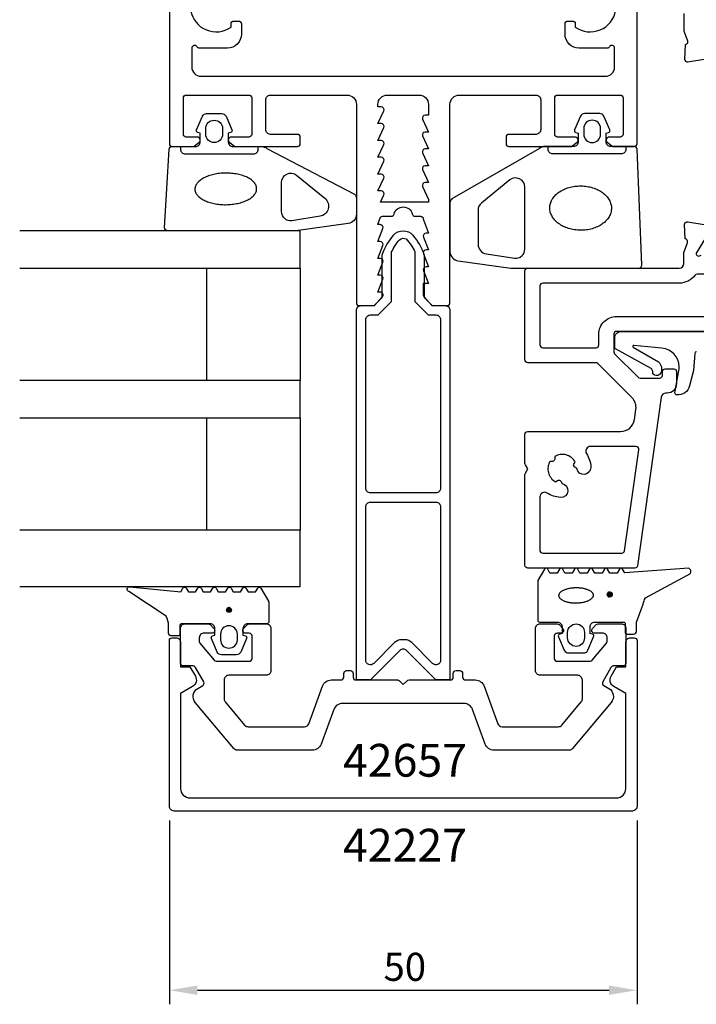
# Model space of a CAD drawing. Extents: x -41 to 107, y -127 to 70.
# Drawn here: x -41 to 31, y -127 to -22 of the extents above; entities that cross this region are included whole.
import ezdxf

# ---------------------------------------------------------------- set-up
doc = ezdxf.new("R2010")
doc.units = 0
doc.header["$LTSCALE"] = 4
doc.layers.get('0').update_dxf_attribs({"linetype": 'CONTINUOUS'})
doc.layers.get('DEFPOINTS').update_dxf_attribs({"linetype": 'CONTINUOUS'})
for name, color, linetype in [('SAPA_ARTIKELNR', 4, 'CONTINUOUS'), ('SAPA_FOGBAND', 2, 'CONTINUOUS'), ('SAPA_GLAS', 4, 'CONTINUOUS'), ('SAPA_MATT', 1, 'CONTINUOUS'), ('SAPA_PROFIL', 7, 'CONTINUOUS')]:
    doc.layers.add(name, color=color, linetype=linetype)
doc.styles.add('ISO', font='txt')
doc.dimstyles.get("Standard").update_dxf_attribs({"dimtxt": 0.18, "dimasz": 0.18, "dimexe": 0.18, "dimexo": 0.0625, "dimgap": 0.09, "dimtad": 0, "dimtih": 1, "dimtoh": 1, "dimzin": 0, "dimcen": 0.09, "dimazin": 3, "dimtfac": 1, "dimtofl": 0, "dimtmove": 0, "dimatfit": 3})

# ---------------------------------------------------------------- blocks, each defined once
blk = doc.blocks.new('*U58')
at = {"layer": 'SAPA_ARTIKELNR', "style": 'ISO'}
blk.add_text('42657', height=3.5, dxfattribs=at).set_placement((-6.43, -102.83))
blk = doc.blocks.new('*U59')
at = {"layer": 'SAPA_ARTIKELNR', "style": 'ISO'}
blk.add_text('42227', height=3.5, dxfattribs=at).set_placement((-6.43, -111.9))
blk = doc.blocks.new('*U140')
at = {"layer": 'SAPA_FOGBAND', "linetype": 'CONTINUOUS'}
for p, q in [((-18.81, -84.85), (-18.88, -85.03)), ((-18.88, -85.03), (-18.81, -85.21)), ((-18.63, -84.77), (-18.81, -84.85)), ((-18.63, -85.28), (-18.81, -85.21)), ((-18.45, -84.85), (-18.63, -84.77)), ((-18.45, -85.21), (-18.63, -85.28)), ((-18.45, -84.85), (-18.37, -85.03)), ((-18.37, -85.03), (-18.45, -85.21))]:
    blk.add_line(p, q, dxfattribs=at)
for points in [[(-18.81, -84.85), (-18.88, -85.03), (-18.37, -85.03)], [(-18.88, -85.03), (-18.81, -85.21), (-18.45, -85.21)], [(-18.63, -84.77), (-18.81, -84.85), (-18.45, -84.85)]]:
    blk.add_solid(points, dxfattribs=at)
at = {"layer": 'SAPA_FOGBAND', "linetype": 'CONTINUOUS', "extrusion": (0, 0, -1)}
for points in [[(18.88, -85.03), (18.37, -85.03), (18.45, -85.21)], [(18.81, -84.85), (18.45, -84.85), (18.37, -85.03)], [(18.81, -85.21), (18.45, -85.21), (18.63, -85.28)]]:
    blk.add_solid(points, dxfattribs=at)
blk = doc.blocks.new('*U141')
at = {"layer": 'SAPA_FOGBAND', "linetype": 'CONTINUOUS'}
for p, q in [((22.02, -83.1), (21.99, -83.11)), ((22.04, -83.1), (22.02, -83.1)), ((22.07, -83.1), (22.04, -83.1)), ((22.12, -83.1), (22.07, -83.1)), ((22.12, -83.1), (22.13, -83.1)), ((22.13, -83.1), (22.17, -83.11)), ((21.82, -83.31), (21.81, -83.34)), ((21.81, -83.34), (21.81, -83.36)), ((21.81, -83.36), (21.81, -83.4)), ((21.81, -83.4), (21.81, -83.41)), ((21.81, -83.41), (21.82, -83.45)), ((21.83, -83.26), (21.82, -83.29)), ((21.82, -83.29), (21.82, -83.31)), ((21.82, -83.45), (21.83, -83.46)), ((21.84, -83.25), (21.83, -83.26)), ((21.83, -83.46), (21.84, -83.49)), ((21.86, -83.21), (21.84, -83.25)), ((21.84, -83.49), (21.85, -83.5)), ((21.85, -83.5), (21.87, -83.54)), ((21.89, -83.17), (21.86, -83.2)), ((21.86, -83.2), (21.86, -83.21)), ((21.87, -83.54), (21.88, -83.55)), ((21.88, -83.55), (21.91, -83.57)), ((21.9, -83.16), (21.89, -83.17)), ((21.93, -83.14), (21.9, -83.16)), ((21.91, -83.57), (21.92, -83.58)), ((21.92, -83.58), (21.95, -83.6)), ((21.94, -83.13), (21.93, -83.14)), ((21.97, -83.12), (21.94, -83.13)), ((21.95, -83.6), (21.96, -83.61)), ((21.96, -83.61), (22, -83.62)), ((21.99, -83.11), (21.97, -83.12)), ((22, -83.62), (22.01, -83.62)), ((22.01, -83.62), (22.05, -83.63)), ((22.06, -83.63), (22.05, -83.63)), ((22.11, -83.63), (22.06, -83.63)), ((22.14, -83.62), (22.11, -83.63)), ((22.16, -83.62), (22.14, -83.62)), ((22.19, -83.61), (22.16, -83.62)), ((22.17, -83.11), (22.18, -83.12)), ((22.18, -83.12), (22.22, -83.13)), ((22.21, -83.6), (22.19, -83.61)), ((22.24, -83.58), (22.21, -83.6)), ((22.22, -83.13), (22.23, -83.14)), ((22.23, -83.14), (22.26, -83.16)), ((22.25, -83.57), (22.24, -83.58)), ((22.28, -83.55), (22.25, -83.57)), ((22.26, -83.16), (22.27, -83.17)), ((22.27, -83.17), (22.29, -83.2)), ((22.29, -83.54), (22.28, -83.55)), ((22.29, -83.2), (22.3, -83.21)), ((22.31, -83.5), (22.29, -83.54)), ((22.3, -83.21), (22.32, -83.25)), ((22.32, -83.49), (22.31, -83.5)), ((22.32, -83.25), (22.33, -83.26)), ((22.33, -83.46), (22.32, -83.49)), ((22.33, -83.26), (22.34, -83.29)), ((22.34, -83.45), (22.33, -83.46)), ((22.34, -83.29), (22.34, -83.31)), ((22.34, -83.31), (22.35, -83.34)), ((22.35, -83.4), (22.34, -83.41)), ((22.34, -83.41), (22.34, -83.45)), ((22.35, -83.34), (22.35, -83.36)), ((22.35, -83.36), (22.35, -83.4))]:
    blk.add_line(p, q, dxfattribs=at)
for points in [[(22.02, -83.1), (21.99, -83.11), (22.17, -83.11)], [(22.04, -83.1), (22.02, -83.1), (22.13, -83.1)], [(22.07, -83.1), (22.04, -83.1), (22.12, -83.1)], [(21.82, -83.31), (21.81, -83.34), (22.35, -83.34)], [(21.81, -83.34), (21.81, -83.36), (22.35, -83.36)], [(21.81, -83.36), (21.81, -83.4), (22.35, -83.4)], [(21.81, -83.4), (21.81, -83.41), (22.34, -83.41)], [(21.81, -83.41), (21.82, -83.45), (22.34, -83.45)], [(21.83, -83.26), (21.82, -83.29), (22.34, -83.29)], [(21.82, -83.29), (21.82, -83.31), (22.34, -83.31)], [(21.82, -83.45), (21.83, -83.46), (22.33, -83.46)], [(21.84, -83.25), (21.83, -83.26), (22.33, -83.26)], [(21.83, -83.46), (21.84, -83.49), (22.32, -83.49)], [(21.86, -83.21), (21.84, -83.25), (22.32, -83.25)], [(21.84, -83.49), (21.85, -83.5), (22.31, -83.5)], [(21.85, -83.5), (21.87, -83.54), (22.29, -83.54)], [(21.89, -83.17), (21.86, -83.2), (22.29, -83.2)], [(21.86, -83.2), (21.86, -83.21), (22.3, -83.21)], [(21.87, -83.54), (21.88, -83.55), (22.28, -83.55)], [(21.88, -83.55), (21.91, -83.57), (22.25, -83.57)], [(21.9, -83.16), (21.89, -83.17), (22.27, -83.17)], [(21.93, -83.14), (21.9, -83.16), (22.26, -83.16)], [(21.91, -83.57), (21.92, -83.58), (22.24, -83.58)], [(21.92, -83.58), (21.95, -83.6), (22.21, -83.6)], [(21.94, -83.13), (21.93, -83.14), (22.23, -83.14)], [(21.97, -83.12), (21.94, -83.13), (22.22, -83.13)], [(21.95, -83.6), (21.96, -83.61), (22.19, -83.61)], [(21.96, -83.61), (22, -83.62), (22.16, -83.62)], [(21.99, -83.11), (21.97, -83.12), (22.18, -83.12)], [(22, -83.62), (22.01, -83.62), (22.14, -83.62)], [(22.01, -83.62), (22.05, -83.63), (22.11, -83.63)]]:
    blk.add_solid(points, dxfattribs=at)
at = {"layer": 'SAPA_FOGBAND', "linetype": 'CONTINUOUS', "extrusion": (0, 0, -1)}
for points in [[(-22.02, -83.1), (-22.13, -83.1), (-22.17, -83.11)], [(-22.04, -83.1), (-22.12, -83.1), (-22.13, -83.1)], [(-21.81, -83.34), (-22.35, -83.34), (-22.35, -83.36)], [(-21.81, -83.36), (-22.35, -83.36), (-22.35, -83.4)], [(-21.81, -83.4), (-22.35, -83.4), (-22.34, -83.41)], [(-21.81, -83.41), (-22.34, -83.41), (-22.34, -83.45)], [(-21.82, -83.29), (-22.34, -83.29), (-22.34, -83.31)], [(-21.82, -83.31), (-22.34, -83.31), (-22.35, -83.34)], [(-21.82, -83.45), (-22.34, -83.45), (-22.33, -83.46)], [(-21.83, -83.26), (-22.33, -83.26), (-22.34, -83.29)], [(-21.83, -83.46), (-22.33, -83.46), (-22.32, -83.49)], [(-21.84, -83.25), (-22.32, -83.25), (-22.33, -83.26)], [(-21.84, -83.49), (-22.32, -83.49), (-22.31, -83.5)], [(-21.85, -83.5), (-22.31, -83.5), (-22.29, -83.54)], [(-21.86, -83.2), (-22.29, -83.2), (-22.3, -83.21)], [(-21.86, -83.21), (-22.3, -83.21), (-22.32, -83.25)], [(-21.87, -83.54), (-22.29, -83.54), (-22.28, -83.55)], [(-21.88, -83.55), (-22.28, -83.55), (-22.25, -83.57)], [(-21.89, -83.17), (-22.27, -83.17), (-22.29, -83.2)], [(-21.9, -83.16), (-22.26, -83.16), (-22.27, -83.17)], [(-21.91, -83.57), (-22.25, -83.57), (-22.24, -83.58)], [(-21.92, -83.58), (-22.24, -83.58), (-22.21, -83.6)], [(-21.93, -83.14), (-22.23, -83.14), (-22.26, -83.16)], [(-21.94, -83.13), (-22.22, -83.13), (-22.23, -83.14)], [(-21.95, -83.6), (-22.21, -83.6), (-22.19, -83.61)], [(-21.96, -83.61), (-22.19, -83.61), (-22.16, -83.62)], [(-21.97, -83.12), (-22.18, -83.12), (-22.22, -83.13)], [(-21.99, -83.11), (-22.17, -83.11), (-22.18, -83.12)], [(-22, -83.62), (-22.16, -83.62), (-22.14, -83.62)], [(-22.01, -83.62), (-22.14, -83.62), (-22.11, -83.63)], [(-22.05, -83.63), (-22.11, -83.63), (-22.06, -83.63)]]:
    blk.add_solid(points, dxfattribs=at)
blk = doc.blocks.new('*U142')
at = {"layer": 'SAPA_MATT', "color": 2, "style": 'ISO'}
blk.add_text('50', height=3, dxfattribs=at).set_placement((-2.1, -124.65))
blk = doc.blocks.new('*D56')
at = {"layer": 'DEFPOINTS', "color": 0}
for p in [(-25, -106), (25, -106), (25, -125.65)]:
    blk.add_point(p, dxfattribs=at)
at = {"layer": 'SAPA_MATT'}
for p, q in [((-25, -107.5), (-25, -127.15)), ((25, -107.5), (25, -127.15)), ((-22, -125.65), (22, -125.65))]:
    blk.add_line(p, q, dxfattribs=at)
for points in [[(-22, -125.15), (-22, -126.15), (-25, -125.65)], [(22, -125.15), (22, -126.15), (25, -125.65)]]:
    blk.add_solid(points, dxfattribs=at)
blk.add_blockref('*U142', (0, 0))

msp = doc.modelspace()

# ---------------------------------------------------------------- linework, layer by layer
at = {"layer": 'SAPA_FOGBAND'}
for points in [[(-21.953, -33.991, -0.4740572), (-22.08, -33.709), (-21.46, -32.263, -0.2846004), (-21.013, -31.985), (-19.39, -31.985, -0.2846004), (-18.942, -32.263), (-18.322, -33.709, -0.4740572), (-18.45, -33.991), (-18.701, -34.059), (-18.701, -35, 0.4142136), (-18.201, -35.5), (-15.173, -35.5, -0.1657206), (-14.563, -35.708), (-5.195, -40.603, -0.2325312), (-5, -40.999), (-5, -42.729, -0.3826682), (-5.891, -43.723), (-11.496, -44.5), (-25.201, -44.5, -0.4257918), (-25.501, -44.188), (-25.013, -35.788, -0.4027294), (-24.713, -35.5), (-22.201, -35.5, 0.4142136), (-21.701, -35), (-21.701, -34.059)], [(21.953, -33.991, 0.4740572), (22.08, -33.709), (21.46, -32.263, 0.2846004), (21.013, -31.985), (19.39, -31.985, 0.2846004), (18.942, -32.263), (18.322, -33.709, 0.4740572), (18.45, -33.991), (18.701, -34.059), (18.701, -35, -0.4142136), (18.201, -35.5), (15.173, -35.5, 0.1657206), (14.563, -35.708), (5.195, -41.103, 0.2325312), (5, -41.499), (5, -46.729, 0.3826682), (5.891, -47.723), (11.496, -48.5), (25.201, -48.5, 0.4257918), (25.501, -48.188), (25.013, -35.788, 0.4027294), (24.713, -35.5), (22.201, -35.5, -0.4142136), (21.701, -35), (21.701, -34.059)], [(-19.301, -33.585), (-19.301, -34.185, -1), (-21.101, -34.185), (-21.101, -33.585, -1)], [(19.301, -33.585), (19.301, -34.185, 1), (21.101, -34.185), (21.101, -33.585, 1)], [(-8.891, -42.953), (-11.893, -43.445, -0.4464786), (-13.001, -42.451), (-13.001, -39.35, -0.622677), (-11.391, -38.558), (-8.389, -41.033, -0.6488457), (-8.891, -42.953), (-8.891, -42.953, -0.7183425)], [(8.891, -46.953), (11.893, -47.445, 0.4464786), (13.001, -46.451), (13.001, -39.85, 0.622677), (11.391, -39.058), (8.389, -41.533, 0.2325312), (8, -42.325), (8, -45.959, 0.3826682)], [(15.691, -81.07), (15.453, -80.658, 0.5773503), (15.106, -80.658), (14.406, -81.871, 0.1316525), (14.379, -81.971), (14.379, -86.11, 0.4142136), (14.579, -86.31), (16.479, -86.31, -0.4142136), (16.979, -86.81), (16.979, -87.537), (16.728, -87.604, 0.4740572), (16.6, -87.886), (17.22, -89.332, 0.2846004), (17.668, -89.61), (19.291, -89.61, 0.2846004), (19.738, -89.332), (20.358, -87.886, 0.4740572), (20.231, -87.604), (19.979, -87.537), (19.979, -86.81, -0.4142136), (20.479, -86.31), (23.529, -86.31, -0.4142136), (23.729, -86.51), (23.729, -87.41, 0.4142136), (23.929, -87.61), (24.629, -87.61, 0.4142136), (24.929, -87.31), (24.929, -86.31), (25.652, -84.388, -0.0874887), (25.889, -83.735), (30.695, -81.122, 0.4256513), (30.535, -80.568), (23.689, -81.067, -0.1964464), (23.689, -81.067), (23.453, -80.658, 0.5773503), (23.106, -80.658), (22.868, -81.07), (22.091, -81.07), (21.853, -80.658, 0.5773503), (21.506, -80.658), (21.268, -81.07), (20.491, -81.07), (20.253, -80.658, 0.5773503), (19.906, -80.658), (19.668, -81.07), (18.891, -81.07), (18.653, -80.658, 0.5773503), (18.306, -80.658), (18.068, -81.07), (17.291, -81.07), (17.053, -80.658, 0.5773503), (16.706, -80.658), (16.468, -81.07)], [(-14.379, -84.164), (-14.379, -86.3, -0.4142136), (-14.579, -86.5), (-16.629, -86.5, 0.4142136), (-17.129, -87), (-17.129, -87.727), (-16.878, -87.794, -0.4740572), (-16.75, -88.077), (-17.37, -89.523, -0.2846004), (-17.818, -89.8), (-19.441, -89.8, -0.2846004), (-19.888, -89.523), (-20.508, -88.077, -0.4740572), (-20.381, -87.794), (-20.129, -87.727), (-20.129, -87, 0.4142136), (-20.629, -86.5), (-23.679, -86.5, 0.4142136), (-23.879, -86.7), (-23.879, -87.6, -0.4142136), (-24.079, -87.8), (-24.779, -87.8, -0.4142136), (-25.079, -87.5), (-25.079, -86.689, 0.1316525), (-25.347, -85.689), (-29.318, -83.054, -0.8769765), (-29.215, -82.537), (-23.79, -83.091, 0.1353186), (-23.79, -83.091), (-23.553, -82.679, -0.5773503), (-23.206, -82.679), (-22.968, -83.091), (-22.191, -83.091), (-21.953, -82.679, -0.5773503), (-21.606, -82.679), (-21.368, -83.091), (-20.591, -83.091), (-20.353, -82.679, -0.5773503), (-20.006, -82.679), (-19.768, -83.091), (-18.991, -83.091), (-18.753, -82.679, -0.5773503), (-18.406, -82.679), (-18.168, -83.091), (-17.391, -83.091), (-17.153, -82.679, -0.5773503), (-16.806, -82.679), (-16.568, -83.091), (-15.791, -83.091), (-15.553, -82.679, -0.5773503), (-15.206, -82.679), (-14.406, -84.064, -0.1316525)], [(-17.729, -87.6, 1), (-19.529, -87.6), (-19.529, -88.2, 1), (-17.729, -88.2)], [(19.379, -87.41), (19.379, -88.01, -1), (17.579, -88.01), (17.579, -87.41, -1)]]:
    msp.add_lwpolyline(points, format="xyb", close=True, dxfattribs=at)
for points in [[(-23.801, -35.5), (-23.801, -35.8, 0.4142136), (-23.301, -36.3), (-16.001, -36.3, 0.4142136), (-15.501, -35.8), (-15.501, -35.5)], [(23.801, -35.5), (23.801, -35.8, -0.4142136), (23.301, -36.3), (16.001, -36.3, -0.4142136), (15.501, -35.8), (15.501, -35.5)], [(31.355, -57.433, 0.3809959), (31.163, -57.618), (31.023, -59.441), (30.609, -61.073, -0.367528), (29.233, -62.045, -0.4393967), (29.054, -61.811), (29.506, -59.25), (29.506, -59.05, 0.3929419), (27.652, -57.055), (24.648, -56.756, 0.723097), (24.575, -56.931), (27.276, -58.504, -0.3243637), (27.547, -59.647), (27.507, -59.78, -0.3703212), (26.854, -59.925), (26.688, -59.773), (26.676, -59.554, 0.1949251), (26.503, -59.227), (22.688, -57.105, -0.2226919), (22.616, -56.952), (22.616, -55.95, -0.4142136), (23.316, -55.25), (43.198, -55.25)]]:
    msp.add_lwpolyline(points, format="xyb", dxfattribs=at)
for points in [[(-22.265, -40.062, 0), (-22.26, -40.145, 0), (-22.247, -40.227, 0), (-22.226, -40.309, 0), (-22.198, -40.39, 0), (-22.162, -40.471, 0), (-22.118, -40.55, 0), (-22.066, -40.629, 0), (-22.007, -40.705, 0), (-21.941, -40.78, 0), (-21.867, -40.853, 0), (-21.787, -40.925, 0), (-21.699, -40.994, 0), (-21.605, -41.061, 0), (-21.505, -41.125, 0), (-21.399, -41.187, 0), (-21.287, -41.245, 0), (-21.169, -41.301, 0), (-21.046, -41.354, 0), (-20.918, -41.404, 0), (-20.785, -41.45, 0), (-20.648, -41.493, 0), (-20.506, -41.533, 0), (-20.361, -41.569, 0), (-20.213, -41.601, 0), (-20.062, -41.629, 0), (-19.908, -41.654, 0), (-19.751, -41.674, 0), (-19.593, -41.691, 0), (-19.434, -41.703, 0), (-19.273, -41.712, 0), (-19.111, -41.716, 0), (-18.95, -41.717, 0), (-18.788, -41.713, 0), (-18.626, -41.705, 0), (-18.466, -41.694, 0), (-18.306, -41.678, 0), (-18.149, -41.658, 0), (-17.993, -41.634, 0), (-17.839, -41.607, 0), (-17.689, -41.576, 0), (-17.541, -41.541, 0), (-17.397, -41.502, 0), (-17.256, -41.46, 0), (-17.12, -41.414, 0), (-16.988, -41.365, 0), (-16.861, -41.313, 0), (-16.739, -41.257, 0), (-16.622, -41.199, 0), (-16.511, -41.138, 0), (-16.406, -41.074, 0), (-16.307, -41.008, 0), (-16.215, -40.939, 0), (-16.129, -40.868, 0), (-16.05, -40.796, 0), (-15.977, -40.721, 0), (-15.913, -40.645, 0), (-15.855, -40.567, 0), (-15.805, -40.487, 0), (-15.763, -40.407, 0), (-15.728, -40.326, 0), (-15.701, -40.244, 0), (-15.682, -40.162, 0), (-15.671, -40.079, 0), (-15.668, -39.996, 0), (-15.673, -39.913, 0), (-15.686, -39.831, 0), (-15.706, -39.749, 0), (-15.735, -39.668, 0), (-15.771, -39.587, 0), (-15.815, -39.508, 0), (-15.867, -39.43, 0), (-15.925, -39.353, 0), (-15.992, -39.278, 0), (-16.065, -39.205, 0), (-16.146, -39.133, 0), (-16.233, -39.064, 0), (-16.327, -38.997, 0), (-16.427, -38.933, 0), (-16.534, -38.871, 0), (-16.646, -38.812, 0), (-16.764, -38.757, 0), (-16.887, -38.704, 0), (-17.015, -38.654, 0), (-17.148, -38.608, 0), (-17.285, -38.565, 0), (-17.426, -38.525, 0), (-17.571, -38.489, 0), (-17.72, -38.457, 0), (-17.871, -38.429, 0), (-18.025, -38.404, 0), (-18.181, -38.384, 0), (-18.339, -38.367, 0), (-18.499, -38.355, 0), (-18.66, -38.346, 0), (-18.821, -38.342, 0), (-18.983, -38.341, 0), (-19.145, -38.345, 0), (-19.306, -38.353, 0), (-19.467, -38.364, 0), (-19.626, -38.38, 0), (-19.784, -38.4, 0), (-19.94, -38.424, 0), (-20.093, -38.451, 0), (-20.244, -38.482, 0), (-20.392, -38.517, 0), (-20.536, -38.556, 0), (-20.676, -38.598, 0), (-20.813, -38.644, 0), (-20.945, -38.693, 0), (-21.072, -38.745, 0), (-21.194, -38.801, 0), (-21.31, -38.859, 0), (-21.421, -38.92, 0), (-21.527, -38.984, 0), (-21.625, -39.05, 0), (-21.718, -39.119, 0), (-21.804, -39.19, 0), (-21.883, -39.262, 0), (-21.955, -39.337, 0), (-22.02, -39.413, 0), (-22.077, -39.491, 0), (-22.127, -39.571, 0), (-22.17, -39.651, 0), (-22.204, -39.732, 0), (-22.231, -39.814, 0), (-22.25, -39.896, 0), (-22.261, -39.979, 0), (-22.265, -40.062, 0)], [(22.265, -42.113, 0), (22.259, -42.229, 0), (22.246, -42.345, 0), (22.225, -42.46, 0), (22.197, -42.575, 0), (22.16, -42.688, 0), (22.116, -42.799, 0), (22.064, -42.909, 0), (22.005, -43.017, 0), (21.938, -43.123, 0), (21.864, -43.226, 0), (21.783, -43.326, 0), (21.696, -43.423, 0), (21.602, -43.518, 0), (21.501, -43.608, 0), (21.394, -43.695, 0), (21.282, -43.778, 0), (21.164, -43.857, 0), (21.041, -43.932, 0), (20.912, -44.002, 0), (20.779, -44.068, 0), (20.642, -44.129, 0), (20.5, -44.184, 0), (20.355, -44.235, 0), (20.207, -44.281, 0), (20.055, -44.321, 0), (19.901, -44.356, 0), (19.745, -44.386, 0), (19.587, -44.41, 0), (19.427, -44.428, 0), (19.266, -44.441, 0), (19.105, -44.447, 0), (18.943, -44.449, 0), (18.781, -44.444, 0), (18.62, -44.434, 0), (18.459, -44.418, 0), (18.3, -44.397, 0), (18.142, -44.37, 0), (17.986, -44.337, 0), (17.833, -44.299, 0), (17.682, -44.256, 0), (17.535, -44.207, 0), (17.391, -44.154, 0), (17.25, -44.095, 0), (17.114, -44.031, 0), (16.983, -43.963, 0), (16.856, -43.89, 0), (16.734, -43.813, 0), (16.617, -43.732, 0), (16.507, -43.647, 0), (16.402, -43.557, 0), (16.303, -43.465, 0), (16.211, -43.369, 0), (16.125, -43.27, 0), (16.046, -43.168, 0), (15.975, -43.063, 0), (15.91, -42.956, 0), (15.853, -42.847, 0), (15.803, -42.736, 0), (15.761, -42.624, 0), (15.727, -42.51, 0), (15.7, -42.395, 0), (15.682, -42.28, 0), (15.671, -42.164, 0), (15.668, -42.048, 0), (15.673, -41.931, 0), (15.686, -41.816, 0), (15.707, -41.7, 0), (15.736, -41.586, 0), (15.773, -41.473, 0), (15.817, -41.361, 0), (15.869, -41.252, 0), (15.928, -41.144, 0), (15.995, -41.038, 0), (16.069, -40.935, 0), (16.149, -40.835, 0), (16.237, -40.737, 0), (16.331, -40.643, 0), (16.432, -40.553, 0), (16.538, -40.466, 0), (16.651, -40.383, 0), (16.769, -40.303, 0), (16.892, -40.229, 0), (17.02, -40.159, 0), (17.154, -40.093, 0), (17.291, -40.032, 0), (17.432, -39.976, 0), (17.577, -39.925, 0), (17.726, -39.88, 0), (17.877, -39.839, 0), (18.031, -39.804, 0), (18.188, -39.775, 0), (18.346, -39.751, 0), (18.506, -39.733, 0), (18.666, -39.72, 0), (18.828, -39.713, 0), (18.99, -39.712, 0), (19.152, -39.717, 0), (19.313, -39.727, 0), (19.474, -39.742, 0), (19.633, -39.764, 0), (19.791, -39.791, 0), (19.946, -39.824, 0), (20.1, -39.862, 0), (20.25, -39.905, 0), (20.398, -39.953, 0), (20.542, -40.007, 0), (20.682, -40.066, 0), (20.818, -40.129, 0), (20.95, -40.198, 0), (21.077, -40.27, 0), (21.199, -40.348, 0), (21.315, -40.429, 0), (21.426, -40.514, 0), (21.531, -40.603, 0), (21.63, -40.696, 0), (21.722, -40.792, 0), (21.807, -40.891, 0), (21.886, -40.993, 0), (21.958, -41.097, 0), (22.023, -41.204, 0), (22.08, -41.313, 0), (22.129, -41.424, 0), (22.172, -41.537, 0), (22.206, -41.651, 0), (22.232, -41.765, 0), (22.251, -41.881, 0), (22.262, -41.997, 0), (22.265, -42.113, 0)], [(16.648, -83.485, 0), (16.649, -83.444, 0), (16.656, -83.403, 0), (16.666, -83.362, 0), (16.681, -83.321, 0), (16.7, -83.281, 0), (16.724, -83.241, 0), (16.752, -83.202, 0), (16.784, -83.163, 0), (16.82, -83.126, 0), (16.86, -83.088, 0), (16.904, -83.052, 0), (16.951, -83.017, 0), (17.003, -82.983, 0), (17.058, -82.95, 0), (17.116, -82.918, 0), (17.177, -82.888, 0), (17.242, -82.859, 0), (17.31, -82.831, 0), (17.381, -82.805, 0), (17.454, -82.781, 0), (17.53, -82.758, 0), (17.608, -82.737, 0), (17.688, -82.717, 0), (17.77, -82.7, 0), (17.853, -82.684, 0), (17.939, -82.67, 0), (18.025, -82.658, 0), (18.113, -82.648, 0), (18.201, -82.64, 0), (18.29, -82.634, 0), (18.38, -82.63, 0), (18.47, -82.628, 0), (18.56, -82.628, 0), (18.649, -82.63, 0), (18.739, -82.634, 0), (18.827, -82.64, 0), (18.915, -82.648, 0), (19.002, -82.658, 0), (19.087, -82.67, 0), (19.172, -82.684, 0), (19.254, -82.7, 0), (19.334, -82.717, 0), (19.413, -82.737, 0), (19.489, -82.758, 0), (19.563, -82.781, 0), (19.634, -82.805, 0), (19.702, -82.831, 0), (19.768, -82.859, 0), (19.83, -82.888, 0), (19.889, -82.918, 0), (19.945, -82.95, 0), (19.997, -82.983, 0), (20.046, -83.017, 0), (20.09, -83.052, 0), (20.131, -83.088, 0), (20.168, -83.125, 0), (20.201, -83.163, 0), (20.229, -83.202, 0), (20.254, -83.241, 0), (20.274, -83.281, 0), (20.29, -83.321, 0), (20.301, -83.362, 0), (20.308, -83.403, 0), (20.311, -83.444, 0), (20.309, -83.485, 0), (20.303, -83.526, 0), (20.293, -83.566, 0), (20.278, -83.607, 0), (20.258, -83.647, 0), (20.235, -83.687, 0), (20.207, -83.726, 0), (20.175, -83.765, 0), (20.139, -83.803, 0), (20.099, -83.84, 0), (20.055, -83.876, 0), (20.008, -83.911, 0), (19.956, -83.945, 0), (19.901, -83.978, 0), (19.843, -84.01, 0), (19.781, -84.041, 0), (19.716, -84.07, 0), (19.649, -84.097, 0), (19.578, -84.123, 0), (19.505, -84.148, 0), (19.429, -84.171, 0), (19.351, -84.192, 0), (19.271, -84.211, 0), (19.189, -84.228, 0), (19.105, -84.244, 0), (19.02, -84.258, 0), (18.934, -84.27, 0), (18.846, -84.28, 0), (18.757, -84.288, 0), (18.668, -84.294, 0), (18.579, -84.298, 0), (18.489, -84.3, 0), (18.399, -84.3, 0), (18.309, -84.298, 0), (18.22, -84.294, 0), (18.131, -84.288, 0), (18.044, -84.28, 0), (17.957, -84.27, 0), (17.871, -84.258, 0), (17.787, -84.244, 0), (17.705, -84.229, 0), (17.624, -84.211, 0), (17.546, -84.192, 0), (17.47, -84.171, 0), (17.396, -84.148, 0), (17.325, -84.123, 0), (17.256, -84.097, 0), (17.191, -84.07, 0), (17.128, -84.041, 0), (17.07, -84.01, 0), (17.014, -83.979, 0), (16.962, -83.946, 0), (16.913, -83.912, 0), (16.868, -83.876, 0), (16.828, -83.84, 0), (16.791, -83.803, 0), (16.758, -83.765, 0), (16.729, -83.727, 0), (16.705, -83.687, 0), (16.685, -83.647, 0), (16.669, -83.607, 0), (16.657, -83.567, 0), (16.65, -83.526, 0), (16.648, -83.485, 0)]]:
    msp.add_polyline3d(points, dxfattribs=at)
for centre, radius in [((22.079, -83.364), 0.269), ((-18.629, -85.028), 0.255)]:
    msp.add_circle(centre, radius, dxfattribs=at)
at = {"layer": 'SAPA_GLAS'}
for points in [[(-41, -48.5), (-11, -48.5), (-11, -44.5), (-41, -44.5)], [(-21, -60.5), (-21, -48.5), (-11, -48.5), (-11, -60.5), (-21, -60.5)], [(-41, -64.5), (-11, -64.5), (-11, -60.5), (-41, -60.5)], [(-21, -76.5), (-21, -64.5), (-11, -64.5), (-11, -76.5), (-21, -76.5)], [(-41, -82.5), (-11, -82.5), (-11, -76.5), (-41, -76.5)]]:
    msp.add_lwpolyline(points, dxfattribs=at)
at = {"layer": 'SAPA_PROFIL'}
for points in [[(-25, 64), (-25, -35.2, 0.4142136), (-24.7, -35.5), (-22.4, -35.5), (-21.814, -35.035, 0.7105995), (-22, -34.5), (-23.2, -34.5, -0.4142136), (-23.5, -34.2), (-23.5, -30.3, -0.4142136), (-23.2, -30), (-16.5, -30, -0.4142136), (-16.2, -30.3), (-16.2, -34.2, -0.4142136), (-16.5, -34.5), (-18.4, -34.5, 0.7105995), (-18.586, -35.035), (-18, -35.5), (-11.3, -35.5, 0.4142136), (-11, -35.2), (-11, -34.5, 0.4142136), (-11.3, -34.2), (-14.2, -34.2, -0.4142136), (-14.7, -33.7), (-14.7, -30.5, -0.4142136), (-14.2, -30), (-6, -30, -0.4142136), (-5, -31), (-5, -52.2, 0.4142136), (-4.7, -52.5), (-3.076, -52.5), (-2.238, -51.562, 0.6681786), (-2.45, -51.05), (-2.7, -51.05), (-2.177, -49.674, 0.5450208), (-2.45, -49.25), (-2.7, -49.25), (-2.177, -47.874, 0.5450208), (-2.45, -47.45), (-2.7, -47.45), (-2.177, -46.074, 0.5450208), (-2.45, -45.65), (-2.7, -45.65), (-2.177, -44.274, 0.5450208), (-2.45, -43.85), (-2.7, -43.85), (-2.472, -43.126, -0.2945485), (-2.199, -42.95), (-1.264, -42.95, 0.3475955), (-0.972, -42.72, -0.7905229), (0.974, -42.719, 0.3476066), (1.266, -42.95), (1.85, -42.95, -0.4102318), (2.15, -43.246, 0.0712587), (2.163, -43.33), (2.7, -44.75), (2.45, -44.75, 0.5450201), (2.177, -45.174), (2.7, -46.55), (2.45, -46.55, 0.5450201), (2.177, -46.974), (2.7, -48.35), (2.45, -48.35, 0.5450201), (2.177, -48.774), (2.7, -50.15), (2.15, -50.15), (2.15, -51.35, 0.1989124), (2.238, -51.562), (3.076, -52.5), (4.7, -52.5, 0.4142136), (5, -52.2), (5, -31, -0.4142136), (6, -30), (14.2, -30, -0.4142136), (14.7, -30.5), (14.7, -33.7, -0.4142136), (14.2, -34.2), (11.3, -34.2, 0.4142136), (11, -34.5), (11, -35.2, 0.4142136), (11.3, -35.5), (18, -35.5), (18.586, -35.035, 0.7105995), (18.4, -34.5), (16.5, -34.5, -0.4142136), (16.2, -34.2), (16.2, -30.3, -0.4142136), (16.5, -30), (23.2, -30, -0.4142136), (23.5, -30.3), (23.5, -34.2, -0.4142136), (23.2, -34.5), (22, -34.5, 0.7105991), (21.814, -35.035), (22.4, -35.5), (24.7, -35.5, 0.4142136), (25, -35.2), (25, 64, 0.4142136)], [(-22.711, -20.964, 0.5535246), (-18.4, -22.737), (-18.4, -22.4, -0.4142136), (-18.1, -22.1), (-17.6, -22.1, -0.4142136), (-17.3, -22.4), (-17.3, -23.5, -0.4142136), (-18.8, -25), (-21.78, -25, -0.2679492), (-22.04, -24.85, 0.767327), (-22.6, -25), (-22.6, -27, 0.4142138), (-21.6, -28), (21.6, -28, 0.414214), (22.6, -27), (22.6, -25, 0.767327), (22.04, -24.85, -0.2679492), (21.78, -25), (18.8, -25, -0.4142136), (17.3, -23.5), (17.3, -22.4, -0.4142136), (17.6, -22.1), (18.1, -22.1, -0.4142136), (18.4, -22.4), (18.4, -22.737, 0.5535246), (22.711, -20.964)], [(30.017, -21.3), (30.007, -23.068, 0.0861521), (30.035, -23.236), (30.382, -24.222, -0.4595251), (30.185, -24.633), (30.141, -24.645), (30.088, -26.153, 0.4769755), (30.44, -26.459), (32.371, -26.119, 0.2216947)], [(40.517, -55.25), (22.817, -55.25, 0.4142136), (22.517, -55.55), (22.517, -57.447, 0.1989124), (22.605, -57.659), (25.108, -60.162, 0.1989124), (25.32, -60.25), (27.417, -60.25, 0.4142136), (27.717, -59.95), (27.717, -59.55, -0.4142136), (28.017, -59.25), (28.917, -59.25, -0.4142136), (29.217, -59.55), (29.217, -60.85, -0.4142136), (28.217, -61.85), (28.08, -61.85, 0.3738847), (27.585, -62.28), (25.054, -80.292, -0.3738847), (24.757, -80.55), (13.317, -80.55, -0.4142136), (13.017, -80.25), (13.017, -70.55, -0.1316525), (13.058, -70.4), (13.317, -69.95), (13.058, -69.5, -0.1316525), (13.017, -69.35), (13.017, -66.25, -0.4142136), (13.317, -65.95), (23.241, -65.95, 0.3738847), (24.726, -64.659), (24.875, -63.602, 0.2354687), (24.45, -62.333), (20.805, -58.688, 0.1989124), (20.593, -58.6), (13.317, -58.6, -0.4142136), (13.017, -58.3), (13.017, -48.8, -0.4142136), (13.317, -48.5), (29.517, -48.5, 0.4142033), (30.017, -48), (30.017, -46.813), (30.381, -45.778, 0.4595251), (30.184, -45.367), (30.14, -45.355), (30.087, -43.847, -0.4769755), (30.439, -43.541), (32.37, -43.881, -0.2216947)], [(32.567, -44.849), (31.316, -46.9, 0.6885003), (31.839, -47.1, -0.2134218)]]:
    msp.add_lwpolyline(points, format="xyb", dxfattribs=at)
for points in [[(-2.7, -33.05), (-2.077, -31.674, 0.5450208), (-2.35, -31.25), (-2.7, -31.25), (-2.7, -31, -0.4142136), (-1.7, -30), (1.7, -30, -0.4142136), (2.7, -31), (2.7, -32.15), (2.35, -32.15, 0.5450201), (2.077, -32.574), (2.7, -33.95), (2.35, -33.95, 0.5450201), (2.077, -34.374), (2.7, -35.75), (2.35, -35.75, 0.5450201), (2.077, -36.174), (2.7, -37.55), (2.35, -37.55, 0.5450201), (2.077, -37.974), (2.7, -39.35), (2.35, -39.35, 0.5450201), (2.077, -39.774), (2.7, -41.15), (2.7, -41.45), (-2.428, -41.45), (-2.077, -40.674, 0.5450208), (-2.35, -40.25), (-2.7, -40.25), (-2.077, -38.874, 0.5450205), (-2.35, -38.45), (-2.7, -38.45), (-2.077, -37.074, 0.5450208), (-2.35, -36.65), (-2.7, -36.65), (-2.077, -35.274, 0.5450208), (-2.35, -34.85), (-2.7, -34.85), (-2.077, -33.474, 0.5450208), (-2.35, -33.05)], [(40.517, -49.15), (31.43, -49.15, 0.2346911), (31.191, -49.269, -0.2346911), (29.517, -50.1), (14.917, -50.1, 0.4142136), (14.617, -50.4), (14.617, -56.7, 0.4142136), (14.917, -57), (20.617, -57, 0.4142136), (20.917, -56.7), (20.917, -55.55, -0.4142136), (22.817, -53.65), (40.317, -53.65, 0.4142136), (40.817, -53.15), (40.817, -49.45, 0.4142136)], [(15.697, -69.139, 0.4299869), (16.279, -71.313), (16.505, -71.182, -0.4142136), (16.846, -71.274), (16.979, -71.504, -0.9538217), (16.804, -72.992, -0.1242321), (15.386, -72.526, 0.5911523), (14.618, -72.949), (14.618, -78.65, 0.4142136), (14.918, -78.95), (23.366, -78.95, 0.3738847), (23.664, -78.692), (25.181, -67.892, 0.4557263), (24.884, -67.55), (20.017, -67.55, 0.5911521), (19.594, -68.318, -0.124232), (20.061, -69.736, -0.9538133), (18.573, -69.911), (18.342, -69.778, -0.4142136), (18.25, -69.437), (18.381, -69.211, 0.4299869), (16.207, -68.629), (16.207, -68.889, -0.4142136), (15.957, -69.139)], [(-20.85, -86.5, -0.1989124), (-20.638, -86.588), (-20.238, -86.988, -0.6681786), (-20.45, -87.5), (-21.3, -87.5, 0.4142136), (-21.8, -88), (-21.8, -88.391, 0.176327), (-21.73, -88.584), (-20.212, -90.393, 0.2216947), (-19.982, -90.5), (-16.45, -90.5, 0.4142136), (-16.15, -90.2), (-16.15, -87.8, 0.4142136), (-16.45, -87.5), (-16.85, -87.5, -0.6681786), (-17.062, -86.988), (-16.662, -86.588, -0.1989124), (-16.45, -86.5), (-14.65, -86.5, -0.4142136), (-14.15, -87), (-14.15, -91.5, -0.4142136), (-14.65, -92), (-18.65, -92, 0.4142136), (-19.15, -92.5), (-19.15, -94.517, 0.176327), (-19.033, -94.838), (-16.95, -97.321, 0.2216947), (-16.566, -97.5), (-10.569, -97.5, 0.3152988), (-10.099, -97.171), (-8.638, -93.158, -0.3152988), (-7.698, -92.5), (-6.65, -92.5, 0.4142136), (-6.35, -92.2), (-6.35, -91.8, -0.4142136), (-6.05, -91.5), (-5.65, -91.5, -0.4142136), (-5.35, -91.8), (-5.35, -92.2, 0.4142136), (-5.05, -92.5), (-0.624, -92.5, -0.1989124), (-0.412, -92.588), (0, -93), (0.412, -92.588, -0.1989124), (0.624, -92.5), (5.05, -92.5, 0.4142136), (5.35, -92.2), (5.35, -91.8, -0.4142136), (5.65, -91.5), (6.05, -91.5, -0.4142136), (6.35, -91.8), (6.35, -92.2, 0.4142136), (6.65, -92.5), (7.698, -92.5, -0.3152988), (8.638, -93.158), (10.099, -97.171, 0.3152988), (10.569, -97.5), (16.566, -97.5, 0.2216947), (16.95, -97.321), (19.033, -94.838, 0.176327), (19.15, -94.517), (19.15, -92.5, 0.4142136), (18.65, -92), (14.65, -92, -0.4142136), (14.15, -91.5), (14.15, -87, -0.4142136), (14.65, -86.5), (16.45, -86.5, -0.1989124), (16.662, -86.588), (17.062, -86.988, -0.6681786), (16.85, -87.5), (16.45, -87.5, 0.4142136), (16.15, -87.8), (16.15, -90.2, 0.4142136), (16.45, -90.5), (19.982, -90.5, 0.2216947), (20.212, -90.393), (21.73, -88.584, 0.176327), (21.8, -88.391), (21.8, -88, 0.4142136), (21.3, -87.5), (20.45, -87.5, -0.6681786), (20.238, -86.988), (20.638, -86.588, -0.1989124), (20.85, -86.5), (23.3, -86.5, -0.4142136), (23.8, -87), (23.8, -90.7, -0.4142136), (23.5, -91), (22.473, -91, 0.2679492), (22.213, -91.15), (21.326, -92.687, 0.4142136), (21.436, -93.097), (21.968, -93.404, -0.4663077), (22.234, -94.913), (18.115, -99.821, -0.2216947), (17.732, -100), (9.7, -100, -0.3152988), (8.761, -99.342), (7.42, -95.658, 0.3152988), (6.48, -95), (-6.48, -95, 0.3152988), (-7.42, -95.658), (-8.761, -99.342, -0.3152988), (-9.7, -100), (-17.732, -100, -0.2216947), (-18.115, -99.821), (-22.234, -94.913, -0.4663077), (-21.968, -93.404), (-21.436, -93.097, 0.4142136), (-21.326, -92.687), (-22.213, -91.15, 0.2679492), (-22.473, -91), (-23.5, -91, -0.4142136), (-23.8, -90.7), (-23.8, -87, -0.4142136), (-23.3, -86.5)], [(22.8, -91.098), (23.8, -91.098), (23.8, -88.498, -0.4142136), (24.3, -87.998), (24.7, -87.998, -0.4142136), (25, -88.298), (25, -106, -0.4142136), (24.5, -106.5), (-24.5, -106.5, -0.4142136), (-25, -106), (-25, -88.298, -0.4142136), (-24.7, -87.998), (-24.3, -87.998, -0.4142136), (-23.8, -88.498), (-23.8, -91.098), (-22.8, -91.098), (-22.22, -92.103, -0.4155393), (-22.516, -93.197), (-23.8, -93.938), (-23.8, -104.1, 0.4142136), (-22.8, -105.1), (22.8, -105.1, 0.4142136), (23.8, -104.1), (23.8, -93.938), (22.516, -93.197, -0.4155393), (22.22, -92.103)]]:
    msp.add_lwpolyline(points, format="xyb", close=True, dxfattribs=at)
at = {"layer": 'SAPA_PROFIL', "color": 4}
for points in [[(2.25, -47.095), (2.25, -51.65), (3.1, -52.5), (4.5, -52.5, -0.4142136), (5, -53), (5, -92.5), (3.5, -92.5), (0.354, -89.354, 0.4142136), (-0.354, -89.354), (-3.5, -92.5), (-5, -92.5), (-5, -53, -0.4142136), (-4.5, -52.5), (-3.1, -52.5), (-2.25, -51.65), (-2.25, -47.095, -0.0912837), (-1.031, -44.975, -0.4609552), (1.031, -44.975, -0.0912837)], [(1.25, -46.77), (1.25, -52.064), (2.686, -53.5), (3.5, -53.5, -0.4142136), (4, -54), (4, -72, -0.4142136), (3.5, -72.5), (-3.5, -72.5, -0.4142136), (-4, -72), (-4, -54, -0.4142136), (-3.5, -53.5), (-2.686, -53.5), (-1.25, -52.064), (-1.25, -46.77, -0.0658313), (-0.396, -45.464, -0.3293016), (0.324, -45.381, -0.07048)], [(0.914, -88.5, 0.1989124), (0.207, -88.207), (-0.207, -88.207, 0.1989124), (-0.914, -88.5), (-3.146, -90.732, -0.6681786), (-4, -90.379), (-4, -74, -0.4142136), (-3.5, -73.5), (3.5, -73.5, -0.4142136), (4, -74), (4, -90.379, -0.6681786), (3.146, -90.732)]]:
    msp.add_lwpolyline(points, format="xyb", close=True, dxfattribs=at)

# ---------------------------------------------------------------- block references
for name in ['*U58', '*U59']:
    msp.add_blockref(name, (0, 0))
at = {"layer": 'SAPA_FOGBAND', "linetype": 'CONTINUOUS'}
for name in ['*U141', '*U140']:
    msp.add_blockref(name, (0, 0), dxfattribs=at)

# ---------------------------------------------------------------- dimensions: what is measured, and where the dimension line sits
at = {"layer": 'SAPA_MATT'}
dim = msp.add_linear_dim(base=(25, -125.654), p1=(-25, -106), p2=(25, -106), dimstyle='Standard', override={"dimscale": 1}, dxfattribs=at)
dim.commit()
dim.dimension.update_dxf_attribs({"geometry": '*D56', "text_midpoint": (0, -123.154)})

doc.saveas('drawing.dxf')
